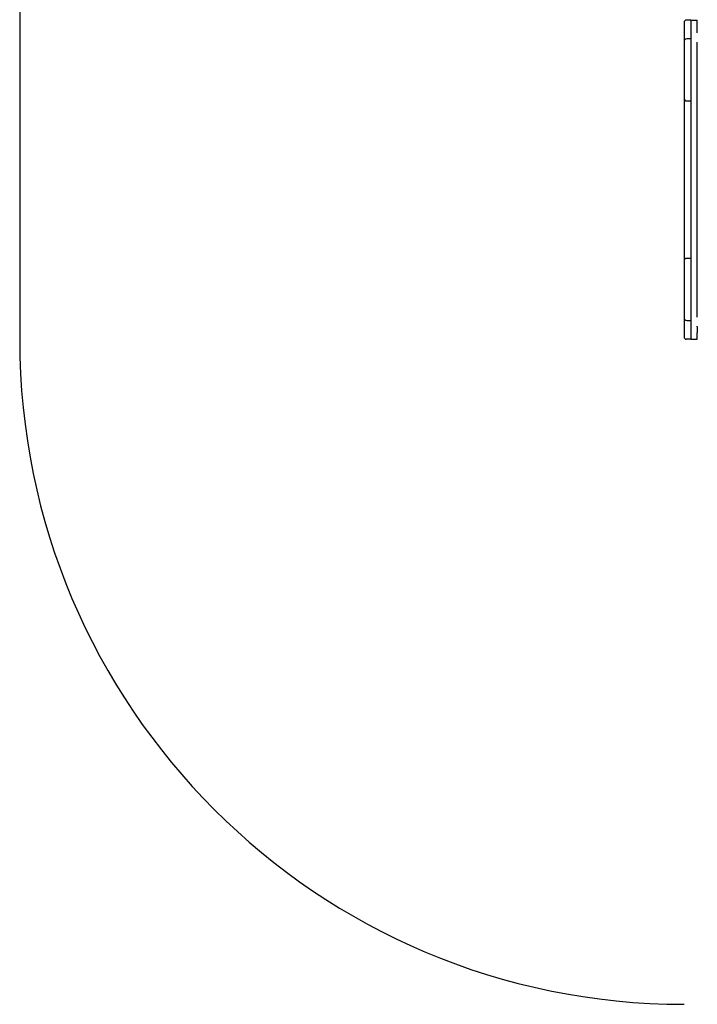
# Model space of a CAD drawing. Units: millimetres. Extents: x -4534 to 4839, y -3372 to 3729.
# Drawn here: x -2367 to -837, y 7 to 2229 of the extents above; entities that cross this region are included whole.
import ezdxf

# ---------------------------------------------------------------- set-up
doc = ezdxf.new("R2010")
doc.units = ezdxf.units.MM
doc.layers.add('Opvangzone', color=7, linetype='Continuous', true_color=0x00a19a)
doc.layers.add('Toestel 2D', color=7, linetype='Continuous', lineweight=20)

# ---------------------------------------------------------------- blocks, each defined once
blk = doc.blocks.new('BG-4034')
at = {"layer": 'Opvangzone', "linetype": 'Continuous', "lineweight": 25}
blk.add_line((-2367.1, 2229.1), (-2367.1, 1507.1), dxfattribs=at)
for centre, start, end in [((-867.1, 2229.1), 90, 180), ((-867.1, 1507.1), 180, 270)]:
    blk.add_arc(centre, 1500, start, end, dxfattribs=at)
at = {"layer": 'Toestel 2D', "linetype": 'Continuous', "lineweight": 25}
for p, q in [((-867.1, 2223.1), (-867.1, 2198.1)), ((-852.1, 2228.1), (-862.1, 2228.1)), ((-852.1, 2228.1), (-852.1, 2178.1)), ((-852.1, 2228.1), (-837.1, 2228.1)), ((-837.1, 2214.1), (-837.1, 2228.1)), ((-837.1, 2199.9), (-837.1, 2214.1)), ((-837.1, 2199.1), (-837.1, 2199.9)), ((-867.1, 2198.1), (-867.1, 2179.7)), ((-867.1, 2179.7), (-867.1, 2051.7)), ((-852.1, 2185.7), (-861.1, 2185.7)), ((-852.1, 2178.1), (-852.1, 1558.1)), ((-837.1, 1558.1), (-837.1, 2178.1)), ((-867.1, 2051.7), (-867.1, 1684.5)), ((-861.1, 2045.7), (-852.1, 2045.7)), ((-852.1, 1690.5), (-861.1, 1690.5)), ((-867.1, 1684.5), (-867.1, 1556.5)), ((-867.1, 1556.5), (-867.1, 1538.1)), ((-852.1, 1558.1), (-852.1, 1508.1)), ((-867.1, 1538.1), (-867.1, 1513.1)), ((-861.1, 1550.5), (-852.1, 1550.5)), ((-837.1, 1536.3), (-837.1, 1537.1)), ((-837.1, 1536.3), (-837.1, 1522.1)), ((-837.1, 1508.1), (-837.1, 1522.1)), ((-852.1, 1508.1), (-862.1, 1508.1)), ((-852.1, 1508.1), (-837.1, 1508.1))]:
    blk.add_line(p, q, dxfattribs=at)
for centre, radius, start, end in [((-862.1, 2223.1), 5, 90, 180), ((-861.1, 2179.7), 6, 90, 180), ((-861.1, 2051.7), 6, 180, 270), ((-861.1, 1684.5), 6, 90, 180), ((-861.1, 1556.5), 6, 180, 270), ((-862.1, 1513.1), 5, 180, 270)]:
    blk.add_arc(centre, radius, start, end, dxfattribs=at)

msp = doc.modelspace()

# ---------------------------------------------------------------- block references
msp.add_blockref('BG-4034', (0, 0))

doc.saveas('drawing.dxf')
